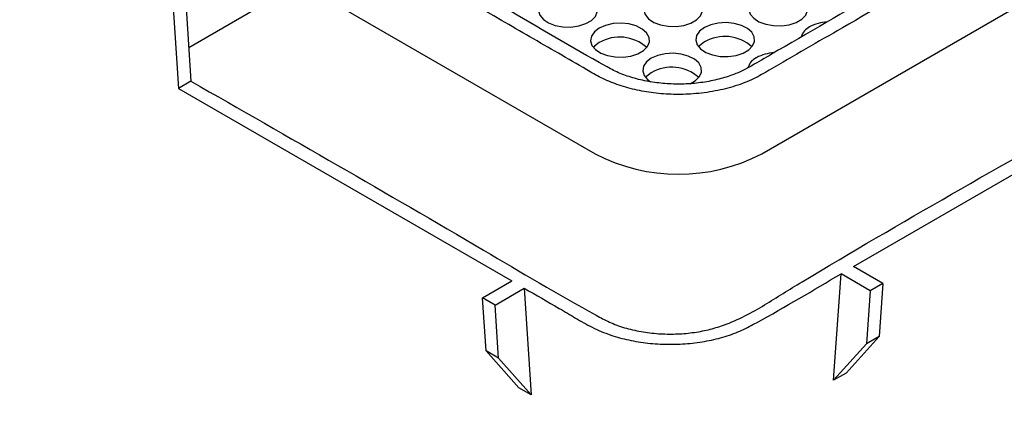
# Model space of a CAD drawing. Units: millimetres. Extents: x 0 to 1277, y 0 to 297.
# Drawn here: x 133 to 150, y 126 to 133 of the extents above; entities that cross this region are included whole.
import ezdxf

# ---------------------------------------------------------------- set-up
doc = ezdxf.new("R2010")
doc.units = ezdxf.units.MM
doc.linetypes.add('SLD-Solid', pattern=[0])
doc.layers.add('COTAS_', color=5, linetype='SLD-Solid')
doc.styles.get("Standard").update_dxf_attribs({"font": 'ARIALN.TTF'})
doc.dimstyles.new('SLDDIMSTYLE0', dxfattribs={"dimtxt": 0.18, "dimasz": 2.5, "dimexe": 0, "dimexo": 0.0625, "dimgap": 0, "dimtad": 0, "dimtih": 1, "dimtoh": 1, "dimdec": 0, "dimrnd": 1e-09, "dimzin": 0, "dimdsep": 46, "dimtxsty": 'Standard', "dimblk1": 'NONE', "dimblk2": 'NONE', "dimsah": 1, "dimcen": 0.09, "dimadec": 0, "dimazin": 0, "dimtfac": 2.5, "dimtdec": 0, "dimtofl": 0, "dimtmove": 0, "dimatfit": 3, "dimldrblk": 'NONE', "dimfxl": 1, "dimfrac": 2, "dimtolj": 1, "dimtzin": 0, "dimarcsym": 0})

# ---------------------------------------------------------------- blocks, each defined once
blk = doc.blocks.new('_None')

msp = doc.modelspace()

# ---------------------------------------------------------------- linework, layer by layer
at = {"color": 7, "linetype": 'SLD-Solid', "lineweight": 25}
for p, q in [((135.168, 149.61), (136.342, 131.695)), ((134.956, 149.487), (136.13, 131.572)), ((146.03, 130.463), (157.358, 137.002)), ((147.589, 128.55), (159.398, 135.367)), ((136.157, 134.53), (143.202, 130.463)), ((138.195, 133.353), (136.305, 132.262)), ((136.342, 131.695), (136.13, 131.572)), ((136.13, 131.572), (141.787, 128.307)), ((148.085, 128.263), (147.589, 128.55)), ((147.25, 126.623), (147.377, 128.428)), ((147.873, 128.141), (147.377, 128.428)), ((141.292, 128.021), (141.787, 128.307)), ((148.085, 128.263), (147.873, 128.141)), ((148.085, 128.263), (148.022, 127.364)), ((141.504, 127.898), (141.999, 128.184)), ((141.999, 128.184), (142.117, 126.375)), ((147.873, 128.141), (147.81, 127.242)), ((141.504, 127.898), (141.292, 128.021)), ((141.351, 127.12), (141.292, 128.021)), ((141.563, 126.998), (141.504, 127.898)), ((148.022, 127.364), (147.462, 126.745)), ((148.022, 127.364), (147.81, 127.242)), ((147.81, 127.242), (147.25, 126.623)), ((141.563, 126.998), (141.351, 127.12)), ((141.905, 126.497), (141.351, 127.12)), ((142.117, 126.375), (141.563, 126.998)), ((147.462, 126.745), (147.25, 126.623)), ((142.117, 126.375), (141.905, 126.497))]:
    msp.add_line(p, q, dxfattribs=at)
at = {"color": 7, "linetype": 'SLD-Solid', "lineweight": 25, "flags": 128}
for points in [[(145.959, 133.124), (145.877, 133.062), (145.827, 132.988), (145.813, 132.91), (145.836, 132.833), (145.895, 132.762), (145.984, 132.703), (146.098, 132.659), (146.228, 132.636), (146.364, 132.633), (146.496, 132.652), (146.615, 132.69), (146.711, 132.746), (146.778, 132.814), (146.81, 132.891), (146.806, 132.969), (146.764, 133.044), (146.69, 133.11), (146.587, 133.161), (146.464, 133.195), (146.33, 133.209), (146.194, 133.201), (146.068, 133.172), (145.959, 133.124)], [(142.388, 133.104), (142.306, 133.041), (142.256, 132.968), (142.242, 132.89), (142.265, 132.812), (142.324, 132.741), (142.413, 132.682), (142.527, 132.639), (142.657, 132.615), (142.793, 132.613), (142.925, 132.631), (143.044, 132.67), (143.14, 132.725), (143.207, 132.794), (143.239, 132.87), (143.235, 132.949), (143.194, 133.024), (143.119, 133.089), (143.016, 133.141), (142.893, 133.175), (142.759, 133.188), (142.624, 133.18), (142.497, 133.151), (142.388, 133.104)], [(144.174, 133.114), (144.092, 133.051), (144.042, 132.978), (144.028, 132.9), (144.051, 132.823), (144.109, 132.752), (144.199, 132.692), (144.313, 132.649), (144.442, 132.625), (144.579, 132.623), (144.711, 132.641), (144.83, 132.68), (144.926, 132.735), (144.993, 132.804), (145.025, 132.88), (145.02, 132.959), (144.979, 133.034), (144.904, 133.1), (144.802, 133.151), (144.679, 133.185), (144.544, 133.198), (144.409, 133.19), (144.282, 133.161), (144.174, 133.114)], [(143.272, 132.594), (143.19, 132.531), (143.14, 132.458), (143.126, 132.38), (143.149, 132.302), (143.208, 132.231), (143.297, 132.172), (143.411, 132.129), (143.541, 132.105), (143.677, 132.102), (143.809, 132.121), (143.928, 132.159), (144.024, 132.215), (144.091, 132.284), (144.123, 132.36), (144.119, 132.438), (144.077, 132.513), (144.003, 132.579), (143.9, 132.631), (143.777, 132.665), (143.643, 132.678), (143.507, 132.67), (143.381, 132.641), (143.272, 132.594)], [(145.058, 132.604), (144.975, 132.541), (144.926, 132.468), (144.912, 132.39), (144.935, 132.312), (144.993, 132.241), (145.083, 132.182), (145.197, 132.139), (145.326, 132.115), (145.462, 132.112), (145.595, 132.131), (145.713, 132.17), (145.81, 132.225), (145.876, 132.294), (145.909, 132.37), (145.904, 132.449), (145.863, 132.524), (145.788, 132.589), (145.686, 132.641), (145.563, 132.675), (145.428, 132.688), (145.293, 132.68), (145.166, 132.651), (145.058, 132.604)], [(143.272, 132.349), (143.19, 132.286), (143.173, 132.267)], [(145.058, 132.359), (144.975, 132.296), (144.959, 132.277)], [(144.156, 132.083), (144.074, 132.021), (144.024, 131.947), (144.01, 131.869), (144.033, 131.792), (144.092, 131.721), (144.143, 131.683)], [(144.815, 131.65), (144.908, 131.705), (144.975, 131.773), (145.007, 131.85), (145.002, 131.928), (144.961, 132.003), (144.887, 132.069), (144.784, 132.121), (144.661, 132.154), (144.527, 132.168), (144.391, 132.16), (144.265, 132.131), (144.156, 132.083), (144.156, 132.083)], [(144.156, 131.838), (144.074, 131.776), (144.057, 131.757)]]:
    msp.add_lwpolyline(points, dxfattribs=at)
at = {"color": 7, "linetype": 'SLD-Solid', "lineweight": 25}
for centre, radius, start, end in [((146.956, 132.374), 0.265, 115.127, 163.6772), ((147.177, 131.989), 0.709, 92.8337, 118.1246), ((143.619, 131.753), 0.689, 48.1908, 120.2486), ((145.405, 131.764), 0.689, 48.1908, 120.2486), ((146.055, 131.852), 0.267, 115.2071, 162.9004), ((146.276, 131.468), 0.709, 92.8337, 118.1246), ((144.503, 131.243), 0.689, 48.1908, 120.2486), ((144.616, 133.178), 3.062, 242.4914, 297.5086)]:
    msp.add_arc(centre, radius, start, end, dxfattribs=at)
for points, knots in [([(151.837, 143.498), (152.541, 143.091), (153.949, 142.277), (155.717, 141.263), (156.939, 140.545), (157.572, 140.198), (157.903, 139.977), (158.076, 139.789), (158.186, 139.593), (158.235, 139.401), (158.228, 139.205), (158.164, 139.014), (158.044, 138.831), (157.879, 138.666), (157.671, 138.524), (157.372, 138.358), (156.859, 138.058), (155.251, 137.134), (152.634, 135.619), (149.726, 133.944), (147.571, 132.695), (146.484, 132.074), (145.899, 131.729), (145.588, 131.608), (145.241, 131.521), (144.884, 131.474), (144.53, 131.466), (144.196, 131.49), (143.871, 131.547), (143.57, 131.634), (143.295, 131.75), (142.981, 131.937), (142.417, 132.26), (140.532, 133.352), (138.802, 134.349), (137.395, 135.16)], [0, 0, 0, 0, 0.076409, 0.152818, 0.191023, 0.210125, 0.219727, 0.229691, 0.238176, 0.246908, 0.255394, 0.264127, 0.272594, 0.281303, 0.289204, 0.297199, 0.313192, 0.345178, 0.471219, 0.597261, 0.660282, 0.705223, 0.714668, 0.72428, 0.733765, 0.743596, 0.752085, 0.76082, 0.769307, 0.778039, 0.786532, 0.795209, 0.81262, 0.847443, 1, 1, 1, 1]), ([(151.624, 143.375), (152.251, 143.012), (153.505, 142.287), (155.394, 141.203), (156.712, 140.424), (157.517, 139.978), (157.704, 139.826), (157.832, 139.665), (157.907, 139.505), (157.934, 139.338), (157.913, 139.173), (157.843, 139.01), (157.727, 138.859), (157.57, 138.718), (156.819, 138.277), (154.882, 137.17), (152.403, 135.733), (149.3, 133.942), (147.321, 132.805), (145.918, 131.989), (145.691, 131.861), (145.482, 131.778), (145.237, 131.708), (144.962, 131.661), (144.675, 131.641), (144.389, 131.649), (144.106, 131.685), (143.84, 131.748), (143.593, 131.835), (142.864, 132.232), (140.904, 133.399), (138.969, 134.505), (137.608, 135.284)], [0, 0, 0, 0, 0.069749, 0.139499, 0.209248, 0.218096, 0.227073, 0.234483, 0.242107, 0.249516, 0.25714, 0.26456, 0.272196, 0.279595, 0.287194, 0.356173, 0.49413, 0.563108, 0.701066, 0.713464, 0.719668, 0.725964, 0.733366, 0.740982, 0.748385, 0.756002, 0.763415, 0.771043, 0.778445, 0.786058, 0.849508, 1, 1, 1, 1]), ([(136.342, 131.695), (138.006, 130.744), (140.311, 129.427), (142.636, 128.042), (143.44, 127.605), (143.696, 127.509), (143.98, 127.444), (144.274, 127.408), (144.568, 127.403), (144.854, 127.425), (145.128, 127.476), (145.434, 127.568), (145.753, 127.711), (146.084, 127.898), (146.394, 128.097), (148.272, 129.233), (153.674, 132.268), (160.609, 136.319), (166.819, 139.897), (169.508, 141.449), (170.44, 141.987)], [0, 0, 0, 0, 0.147879, 0.204809, 0.211182, 0.217536, 0.223948, 0.23036, 0.236414, 0.242468, 0.248488, 0.254508, 0.26418, 0.273909, 0.283706, 0.29347, 0.445736, 0.759751, 0.916759, 1, 1, 1, 1]), ([(141.999, 128.184), (142.198, 128.07), (142.492, 127.903), (142.868, 127.677), (143.147, 127.518), (143.448, 127.388), (143.771, 127.301), (144.097, 127.247), (144.434, 127.227), (144.772, 127.239), (145.102, 127.284), (145.413, 127.36), (145.697, 127.466), (146.355, 127.822), (146.905, 128.148), (147.377, 128.428)], [0, 0, 0, 0, 0.125012, 0.183323, 0.241585, 0.299337, 0.349381, 0.399425, 0.449476, 0.499527, 0.549491, 0.599457, 0.649224, 0.699109, 1, 1, 1, 1])]:
    msp.add_open_spline(points, degree=3, knots=knots, dxfattribs=at)

# ---------------------------------------------------------------- leaders
at = {"layer": 'COTAS_', "has_arrowhead": 0}
for points in [[(141.966, 151.387), (171.087, 109.413)], [(108.627, 140.66), (150.447, 108.801)]]:
    msp.add_leader(points, dimstyle='SLDDIMSTYLE0', dxfattribs=at)

doc.saveas('drawing.dxf')
